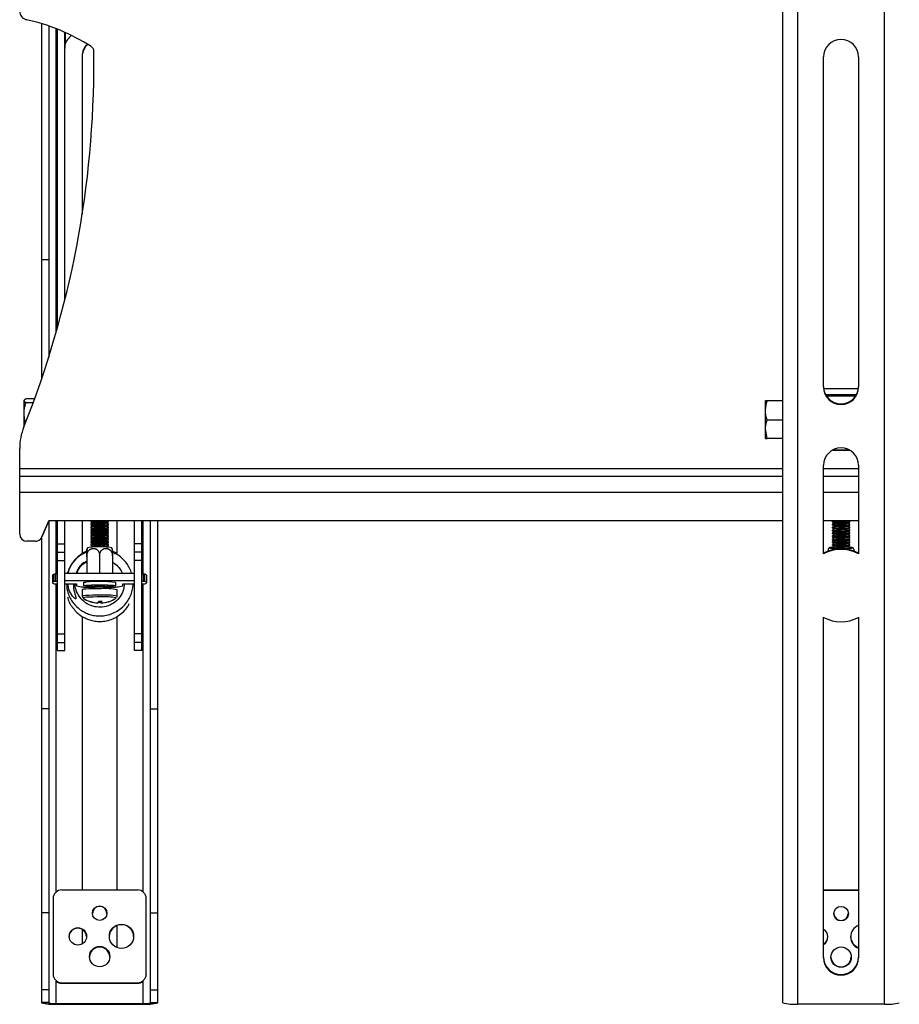
# Model space of a CAD drawing. Units: millimetres. Extents: x 5 to 292, y 5 to 205.
# Drawn here: x 49 to 64, y 100 to 117 of the extents above; entities that cross this region are included whole.
import ezdxf

# ---------------------------------------------------------------- set-up
doc = ezdxf.new("R2010")
doc.units = ezdxf.units.MM

msp = doc.modelspace()

# ---------------------------------------------------------------- linework, layer by layer
at = {"color": 7, "linetype": 'Continuous', "lineweight": 25}
for p, q in [((62.37, 99.813), (62.37, 126.709)), ((62.625, 99.791), (62.625, 126.686)), ((64.118, 99.791), (64.118, 126.686)), ((49.62, 116.649), (49.62, 112.586)), ((49.745, 116.608), (49.745, 112.586)), ((49.896, 111.419), (49.896, 116.552)), ((50.021, 111.89), (50.021, 116.499)), ((50.023, 116.144), (50.026, 116.296)), ((50.023, 112.044), (50.023, 116.144)), ((50.522, 116.045), (50.522, 116.171)), ((50.321, 116.09), (50.321, 113.371)), ((63.071, 110.4), (63.071, 116.078)), ((63.671, 116.078), (63.671, 110.4)), ((49.745, 112.586), (49.62, 112.586)), ((49.62, 112.586), (49.62, 110.53)), ((49.745, 112.586), (49.745, 110.911)), ((63.074, 110.374), (63.669, 110.374)), ((63.669, 110.37), (63.074, 110.37)), ((63.104, 110.275), (63.639, 110.275)), ((49.351, 110.128), (49.322, 110.163)), ((49.322, 109.95), (49.322, 110.163)), ((49.502, 110.198), (49.351, 110.198)), ((49.476, 110.128), (49.351, 110.128)), ((62.072, 110.169), (62.072, 110.169)), ((62.072, 109.999), (62.072, 110.169)), ((62.37, 110.164), (62.101, 110.164)), ((49.322, 109.727), (49.322, 109.95)), ((62.072, 109.674), (62.072, 109.999)), ((62.37, 109.834), (62.101, 109.834)), ((62.101, 109.514), (62.072, 109.674)), ((62.072, 109.519), (62.072, 109.674)), ((62.072, 109.519), (62.072, 109.519)), ((62.37, 109.514), (62.101, 109.514)), ((49.246, 109.001), (49.246, 109.345)), ((63.521, 109.314), (63.222, 109.314)), ((63.229, 109.318), (63.514, 109.318)), ((63.071, 107.534), (63.071, 109.055)), ((63.671, 109.055), (63.671, 107.534)), ((49.246, 108.871), (49.246, 109.001)), ((49.246, 108.591), (49.246, 108.871)), ((49.246, 108.871), (62.37, 108.871)), ((63.071, 108.871), (63.671, 108.871)), ((49.246, 107.874), (49.246, 108.591)), ((49.746, 108.099), (49.629, 107.824)), ((49.629, 107.824), (49.746, 108.098)), ((49.745, 108.095), (49.745, 104.868)), ((62.37, 108.099), (49.746, 108.099)), ((49.896, 107.704), (49.896, 108.099)), ((50.021, 107.704), (50.021, 108.099)), ((50.321, 108.099), (50.321, 107.546)), ((50.471, 108.094), (50.471, 108.083)), ((50.471, 108.044), (50.471, 108.033)), ((50.477, 108.099), (50.472, 108.095)), ((50.472, 108.082), (50.499, 108.064)), ((50.499, 108.064), (50.472, 108.045)), ((50.472, 108.032), (50.499, 108.014)), ((50.499, 108.014), (50.472, 107.995)), ((50.771, 108.045), (50.743, 108.064)), ((50.771, 107.995), (50.743, 108.014)), ((50.744, 108.064), (50.771, 108.082)), ((50.744, 108.014), (50.771, 108.032)), ((50.771, 108.095), (50.766, 108.099)), ((50.771, 108.083), (50.771, 108.094)), ((50.771, 108.033), (50.771, 108.044)), ((50.921, 107.546), (50.921, 108.099)), ((51.221, 107.704), (51.221, 108.099)), ((51.346, 107.704), (51.346, 108.099)), ((51.498, 104.868), (51.498, 108.099)), ((51.623, 104.868), (51.623, 108.099)), ((63.671, 108.099), (63.071, 108.099)), ((63.221, 108.092), (63.221, 108.081)), ((63.221, 108.042), (63.221, 108.031)), ((63.23, 108.099), (63.222, 108.093)), ((63.222, 108.08), (63.249, 108.061)), ((63.249, 108.062), (63.222, 108.043)), ((63.222, 108.03), (63.249, 108.011)), ((63.249, 108.012), (63.222, 107.993)), ((63.493, 108.061), (63.521, 108.08)), ((63.493, 108.011), (63.521, 108.03)), ((63.521, 108.043), (63.494, 108.062)), ((63.521, 107.993), (63.494, 108.012)), ((63.521, 108.093), (63.513, 108.099)), ((63.521, 108.081), (63.521, 108.092)), ((63.521, 108.031), (63.521, 108.042)), ((50.471, 107.994), (50.471, 107.983)), ((50.471, 107.944), (50.471, 107.933)), ((50.471, 107.895), (50.471, 107.883)), ((50.471, 107.845), (50.471, 107.834)), ((50.472, 107.982), (50.499, 107.964)), ((50.499, 107.965), (50.472, 107.945)), ((50.472, 107.933), (50.499, 107.914)), ((50.499, 107.915), (50.472, 107.895)), ((50.472, 107.883), (50.499, 107.864)), ((50.499, 107.865), (50.472, 107.845)), ((50.771, 107.945), (50.743, 107.965)), ((50.771, 107.895), (50.743, 107.915)), ((50.771, 107.845), (50.743, 107.865)), ((50.744, 107.964), (50.771, 107.982)), ((50.744, 107.914), (50.771, 107.933)), ((50.744, 107.864), (50.771, 107.883)), ((50.771, 107.983), (50.771, 107.994)), ((50.771, 107.933), (50.771, 107.944)), ((50.771, 107.883), (50.771, 107.895)), ((50.771, 107.834), (50.771, 107.845)), ((63.221, 107.992), (63.221, 107.981)), ((63.221, 107.943), (63.221, 107.931)), ((63.221, 107.893), (63.221, 107.881)), ((63.221, 107.843), (63.221, 107.832)), ((63.222, 107.98), (63.249, 107.961)), ((63.249, 107.962), (63.222, 107.943)), ((63.222, 107.931), (63.249, 107.911)), ((63.249, 107.912), (63.222, 107.893)), ((63.222, 107.881), (63.249, 107.861)), ((63.249, 107.862), (63.222, 107.843)), ((63.493, 107.961), (63.521, 107.98)), ((63.493, 107.911), (63.521, 107.931)), ((63.493, 107.861), (63.521, 107.881)), ((63.521, 107.943), (63.494, 107.962)), ((63.521, 107.893), (63.494, 107.912)), ((63.521, 107.843), (63.494, 107.862)), ((63.521, 107.981), (63.521, 107.992)), ((63.521, 107.931), (63.521, 107.943)), ((63.521, 107.881), (63.521, 107.893)), ((63.521, 107.832), (63.521, 107.843)), ((49.514, 107.749), (49.371, 107.749)), ((49.62, 107.807), (49.62, 104.868)), ((49.896, 107.704), (50.021, 107.704)), ((49.896, 107.563), (49.896, 107.704)), ((50.021, 107.563), (50.021, 107.704)), ((50.471, 107.795), (50.471, 107.784)), ((50.471, 107.745), (50.471, 107.734)), ((50.471, 107.695), (50.471, 107.684)), ((50.472, 107.833), (50.499, 107.814)), ((50.499, 107.815), (50.472, 107.796)), ((50.472, 107.783), (50.499, 107.764)), ((50.499, 107.765), (50.472, 107.746)), ((50.472, 107.733), (50.499, 107.714)), ((50.499, 107.715), (50.472, 107.696)), ((50.472, 107.683), (50.499, 107.664)), ((50.771, 107.796), (50.743, 107.815)), ((50.771, 107.746), (50.743, 107.765)), ((50.771, 107.696), (50.743, 107.715)), ((50.744, 107.814), (50.771, 107.833)), ((50.744, 107.764), (50.771, 107.783)), ((50.744, 107.714), (50.771, 107.733)), ((50.744, 107.664), (50.771, 107.683)), ((50.771, 107.784), (50.771, 107.795)), ((50.771, 107.734), (50.771, 107.745)), ((50.771, 107.684), (50.771, 107.695)), ((51.346, 107.704), (51.221, 107.704)), ((51.221, 107.563), (51.221, 107.704)), ((51.346, 107.563), (51.346, 107.704)), ((63.221, 107.793), (63.221, 107.782)), ((63.221, 107.743), (63.221, 107.732)), ((63.221, 107.693), (63.221, 107.682)), ((63.222, 107.831), (63.249, 107.812)), ((63.249, 107.812), (63.222, 107.794)), ((63.222, 107.781), (63.249, 107.762)), ((63.249, 107.762), (63.222, 107.744)), ((63.222, 107.731), (63.249, 107.712)), ((63.249, 107.712), (63.222, 107.694)), ((63.222, 107.681), (63.249, 107.662)), ((63.493, 107.812), (63.521, 107.831)), ((63.493, 107.762), (63.521, 107.781)), ((63.493, 107.712), (63.521, 107.731)), ((63.493, 107.662), (63.521, 107.681)), ((63.521, 107.794), (63.494, 107.812)), ((63.521, 107.744), (63.494, 107.762)), ((63.521, 107.694), (63.494, 107.712)), ((63.521, 107.782), (63.521, 107.793)), ((63.521, 107.732), (63.521, 107.743)), ((63.521, 107.682), (63.521, 107.693)), ((49.896, 107.563), (50.021, 107.563)), ((49.896, 107.418), (49.896, 107.563)), ((50.021, 107.418), (50.021, 107.563)), ((50.417, 107.64), (50.399, 107.615)), ((50.499, 107.665), (50.474, 107.648)), ((50.621, 107.505), (50.621, 107.195)), ((50.768, 107.648), (50.743, 107.665)), ((50.843, 107.615), (50.826, 107.641)), ((51.346, 107.563), (51.221, 107.563)), ((51.221, 107.418), (51.221, 107.563)), ((51.346, 107.418), (51.346, 107.563)), ((63.221, 107.643), (63.221, 107.636)), ((63.249, 107.662), (63.222, 107.644)), ((63.521, 107.644), (63.494, 107.662)), ((63.521, 107.636), (63.521, 107.643)), ((49.896, 107.418), (50.021, 107.418)), ((49.896, 106.155), (49.896, 107.418)), ((50.021, 107.195), (50.021, 107.418)), ((50.399, 107.497), (50.399, 107.195)), ((50.399, 107.481), (50.399, 107.195)), ((50.844, 107.497), (50.844, 107.195)), ((51.346, 107.418), (51.221, 107.418)), ((51.221, 107.195), (51.221, 107.418)), ((51.346, 106.155), (51.346, 107.418)), ((49.811, 107.162), (49.811, 107.037)), ((49.842, 107.057), (49.842, 107.182)), ((49.867, 107.058), (49.867, 107.183)), ((49.896, 107.183), (49.867, 107.183)), ((51.221, 107.195), (50.021, 107.195)), ((50.021, 107.071), (50.021, 107.195)), ((51.221, 107.071), (51.221, 107.195)), ((51.376, 107.183), (51.346, 107.183)), ((51.376, 107.058), (51.376, 107.183)), ((51.4, 107.057), (51.4, 107.182)), ((51.431, 107.037), (51.431, 107.162)), ((49.896, 107.058), (49.867, 107.058)), ((49.867, 107.016), (49.896, 107.016)), ((50.021, 107.071), (50.021, 107.066)), ((51.221, 107.071), (50.021, 107.071)), ((50.021, 106.155), (50.021, 107.066)), ((50.021, 107.016), (50.221, 107.016)), ((50.221, 107.016), (50.221, 106.987)), ((50.221, 106.987), (50.221, 107.016)), ((50.344, 107.04), (50.344, 106.985)), ((50.899, 106.985), (50.899, 107.04)), ((51.021, 107.016), (51.221, 107.016)), ((51.021, 106.987), (51.021, 107.016)), ((51.221, 107.066), (51.221, 107.071)), ((51.221, 106.155), (51.221, 107.066)), ((51.376, 107.058), (51.346, 107.058)), ((51.346, 107.016), (51.376, 107.016)), ((50.23, 106.983), (50.302, 106.965)), ((50.321, 106.916), (50.321, 106.804)), ((50.399, 106.961), (50.491, 106.961)), ((50.471, 106.989), (50.471, 106.985)), ((50.471, 106.946), (50.471, 106.932)), ((50.472, 106.984), (50.499, 106.966)), ((50.499, 106.966), (50.472, 106.947)), ((50.771, 106.947), (50.743, 106.966)), ((50.744, 106.966), (50.771, 106.984)), ((50.751, 106.961), (50.843, 106.961)), ((50.771, 106.985), (50.771, 106.989)), ((50.771, 106.932), (50.771, 106.946)), ((50.921, 106.804), (50.921, 106.916)), ((50.94, 106.965), (51.012, 106.983)), ((50.337, 106.774), (50.338, 106.773)), ((50.59, 106.686), (50.591, 106.69)), ((50.634, 106.701), (50.634, 106.72)), ((50.645, 106.72), (50.647, 106.686)), ((50.652, 106.689), (50.65, 106.72)), ((50.771, 106.708), (50.77, 106.71)), ((50.321, 106.453), (50.321, 101.753)), ((50.921, 101.753), (50.921, 106.453)), ((63.071, 100.588), (63.071, 106.442)), ((63.671, 106.442), (63.671, 100.588)), ((49.896, 106.155), (50.021, 106.155)), ((49.896, 106.01), (49.896, 106.155)), ((50.021, 106.01), (50.021, 106.155)), ((51.346, 106.155), (51.221, 106.155)), ((51.221, 106.01), (51.221, 106.155)), ((51.346, 106.01), (51.346, 106.155)), ((49.896, 106.01), (50.021, 106.01)), ((49.896, 105.869), (49.896, 106.01)), ((50.021, 105.869), (50.021, 106.01)), ((51.346, 106.01), (51.221, 106.01)), ((51.221, 105.869), (51.221, 106.01)), ((51.346, 105.869), (51.346, 106.01)), ((49.896, 105.869), (50.021, 105.869)), ((51.346, 105.869), (51.221, 105.869)), ((49.745, 104.868), (49.62, 104.868)), ((49.62, 104.868), (49.62, 101.361)), ((49.745, 104.868), (49.745, 101.361)), ((51.498, 104.868), (51.623, 104.868)), ((51.498, 101.361), (51.498, 104.868)), ((51.623, 101.361), (51.623, 104.868)), ((51.271, 101.753), (49.971, 101.753)), ((63.671, 101.753), (63.071, 101.753)), ((63.671, 101.744), (63.071, 101.744)), ((49.821, 101.604), (49.821, 100.309)), ((51.421, 100.309), (51.421, 101.604)), ((49.745, 101.361), (49.62, 101.361)), ((49.62, 101.361), (49.62, 100.038)), ((49.745, 101.361), (49.745, 100.038)), ((51.498, 101.361), (51.623, 101.361)), ((51.498, 100.038), (51.498, 101.361)), ((51.623, 100.038), (51.623, 101.361)), ((50.321, 101.077), (50.321, 100.827)), ((50.921, 100.761), (50.921, 101.143)), ((49.821, 100.309), (49.821, 100.301)), ((51.421, 100.309), (51.421, 100.301)), ((49.971, 100.159), (51.271, 100.159)), ((49.971, 100.159), (49.971, 100.151)), ((49.971, 100.151), (51.271, 100.151)), ((51.271, 100.159), (51.271, 100.151)), ((49.745, 100.038), (49.62, 100.038)), ((49.62, 100.038), (49.62, 99.82)), ((49.745, 100.038), (49.745, 99.82)), ((51.498, 100.038), (51.623, 100.038)), ((51.498, 99.82), (51.498, 100.038)), ((51.623, 99.82), (51.623, 100.038)), ((49.745, 99.82), (49.62, 99.82)), ((49.62, 99.82), (49.62, 99.813)), ((49.745, 99.813), (49.62, 99.813)), ((49.745, 99.82), (49.745, 99.813)), ((49.875, 99.802), (49.875, 99.791)), ((49.875, 99.802), (51.368, 99.802)), ((49.875, 99.791), (51.368, 99.791)), ((51.368, 99.802), (51.368, 99.791)), ((51.498, 99.82), (51.623, 99.82)), ((51.498, 99.813), (51.498, 99.82)), ((51.498, 99.813), (51.623, 99.813)), ((51.623, 99.813), (51.623, 99.82)), ((64.118, 99.791), (62.625, 99.791))]:
    msp.add_line(p, q, dxfattribs=at)
at = {"color": 8, "linetype": 'Continuous', "lineweight": 25}
for p, q in [((49.875, 111.343), (49.875, 116.56)), ((50.026, 116.497), (50.026, 116.296)), ((63.62, 110.244), (63.122, 110.244)), ((49.246, 109.001), (62.37, 109.001)), ((63.071, 109.001), (63.671, 109.001)), ((49.246, 108.591), (62.37, 108.591)), ((63.071, 108.591), (63.671, 108.591)), ((49.875, 107.183), (49.875, 108.099)), ((51.368, 107.183), (51.368, 108.099)), ((49.875, 101.718), (49.875, 107.016)), ((51.368, 101.718), (51.368, 107.016)), ((49.875, 99.802), (49.875, 100.186)), ((51.368, 99.802), (51.368, 100.186))]:
    msp.add_line(p, q, dxfattribs=at)
at = {"color": 7, "linetype": 'Continuous', "lineweight": 25, "flags": 128}
for points in [[(50.771, 108.082), (50.766, 108.085), (50.745, 108.088), (50.708, 108.091), (50.661, 108.092), (50.609, 108.092), (50.559, 108.091), (50.516, 108.09), (50.486, 108.087), (50.472, 108.084), (50.472, 108.082)], [(50.771, 108.032), (50.766, 108.035), (50.745, 108.038), (50.708, 108.041), (50.661, 108.042), (50.609, 108.042), (50.559, 108.041), (50.516, 108.04), (50.486, 108.037), (50.472, 108.034), (50.472, 108.032)], [(50.771, 108.094), (50.766, 108.097), (50.753, 108.099)], [(50.771, 107.982), (50.766, 107.986), (50.745, 107.988), (50.708, 107.991), (50.661, 107.992), (50.609, 107.992), (50.559, 107.992), (50.516, 107.99), (50.486, 107.987), (50.472, 107.984), (50.472, 107.982)], [(50.771, 107.932), (50.766, 107.936), (50.745, 107.939), (50.708, 107.941), (50.661, 107.942), (50.609, 107.942), (50.559, 107.942), (50.516, 107.94), (50.486, 107.937), (50.472, 107.934), (50.472, 107.933)], [(50.771, 107.883), (50.766, 107.886), (50.745, 107.889), (50.708, 107.891), (50.661, 107.892), (50.609, 107.893), (50.559, 107.892), (50.516, 107.89), (50.486, 107.887), (50.472, 107.884), (50.472, 107.883)], [(50.771, 107.833), (50.766, 107.836), (50.745, 107.839), (50.708, 107.841), (50.661, 107.842), (50.609, 107.843), (50.559, 107.842), (50.516, 107.84), (50.486, 107.837), (50.472, 107.834), (50.472, 107.833)], [(50.771, 107.783), (50.766, 107.786), (50.745, 107.789), (50.708, 107.791), (50.661, 107.792), (50.609, 107.793), (50.559, 107.792), (50.516, 107.79), (50.486, 107.788), (50.472, 107.784), (50.472, 107.783)], [(50.771, 107.733), (50.766, 107.736), (50.745, 107.739), (50.708, 107.741), (50.661, 107.743), (50.609, 107.743), (50.559, 107.742), (50.516, 107.74), (50.486, 107.738), (50.472, 107.735), (50.472, 107.733)], [(50.771, 107.683), (50.766, 107.686), (50.745, 107.689), (50.708, 107.691), (50.661, 107.693), (50.609, 107.693), (50.559, 107.692), (50.516, 107.69), (50.486, 107.688), (50.472, 107.685), (50.472, 107.683)], [(50.321, 107.546), (50.392, 107.579), (50.396, 107.58)], [(50.415, 107.639), (50.42, 107.641), (50.442, 107.645)], [(50.847, 107.58), (50.85, 107.579), (50.921, 107.546)], [(63.224, 107.645), (63.21, 107.644), (63.179, 107.641), (63.165, 107.637), (63.17, 107.634), (63.192, 107.63), (63.231, 107.627), (63.282, 107.625), (63.34, 107.624), (63.402, 107.624), (63.461, 107.625), (63.512, 107.627), (63.55, 107.63), (63.573, 107.634), (63.578, 107.637), (63.564, 107.641), (63.533, 107.644), (63.519, 107.645)], [(49.842, 107.182), (49.829, 107.177), (49.819, 107.172), (49.813, 107.167), (49.811, 107.162)], [(51.431, 107.162), (51.429, 107.167), (51.424, 107.172), (51.414, 107.177), (51.4, 107.182)], [(49.842, 107.057), (49.829, 107.052), (49.819, 107.047), (49.813, 107.042), (49.811, 107.037), (49.813, 107.032), (49.819, 107.027), (49.829, 107.022), (49.842, 107.017)], [(50.344, 107.04), (50.353, 107.044), (50.381, 107.048)], [(50.493, 106.97), (50.483, 106.97), (50.425, 106.973), (50.381, 106.976), (50.353, 106.981), (50.344, 106.985), (50.353, 106.989), (50.381, 106.993)], [(50.381, 106.993), (50.425, 106.997), (50.483, 107), (50.549, 107.001), (50.621, 107.002), (50.693, 107.001), (50.76, 107), (50.818, 106.997), (50.862, 106.993), (50.889, 106.989), (50.899, 106.985), (50.889, 106.981), (50.862, 106.976), (50.818, 106.973), (50.76, 106.97), (50.75, 106.97)], [(50.765, 106.98), (50.781, 106.983), (50.782, 106.986), (50.766, 106.989), (50.735, 106.992), (50.691, 106.994), (50.639, 106.995), (50.586, 106.995), (50.536, 106.993), (50.496, 106.991), (50.469, 106.988), (50.459, 106.985), (50.466, 106.982), (50.478, 106.98)], [(50.771, 106.984), (50.766, 106.987), (50.745, 106.99), (50.708, 106.993), (50.661, 106.994), (50.609, 106.994), (50.559, 106.993), (50.516, 106.992), (50.486, 106.989), (50.472, 106.986), (50.472, 106.984)], [(51.4, 107.017), (51.414, 107.022), (51.424, 107.027), (51.429, 107.032), (51.431, 107.037), (51.429, 107.042), (51.424, 107.047), (51.414, 107.052), (51.4, 107.057)], [(50.649, 106.934), (50.574, 106.934), (50.502, 106.933), (50.437, 106.93), (50.384, 106.927), (50.346, 106.923), (50.325, 106.919), (50.321, 106.916)], [(50.905, 106.773), (50.906, 106.774), (50.906, 106.775)]]:
    msp.add_lwpolyline(points, dxfattribs=at)
at = {"color": 8, "linetype": 'Continuous', "lineweight": 25, "flags": 128}
for points in [[(50.649, 106.823), (50.574, 106.823), (50.502, 106.821), (50.437, 106.819), (50.384, 106.816), (50.346, 106.812), (50.325, 106.807), (50.321, 106.804)], [(50.648, 106.792), (50.576, 106.792), (50.508, 106.791), (50.447, 106.789), (50.396, 106.786), (50.36, 106.782), (50.34, 106.778), (50.337, 106.774)]]:
    msp.add_lwpolyline(points, dxfattribs=at)
at = {"color": 7, "linetype": 'Continuous', "lineweight": 25}
for centre, radius in [((50.622, 101.355), 0.125), ((63.372, 101.346), 0.125), ((50.247, 100.956), 0.15), ((50.997, 100.956), 0.209), ((50.622, 100.608), 0.175), ((63.372, 100.599), 0.175)]:
    msp.add_circle(centre, radius, dxfattribs=at)
for centre, radius, start, end in [((49.396, 116.863), 0.15, 180, 257.3279), ((48.592, 113.285), 3.518, 57.6244, 77.3279), ((50.396, 116.144), 0.4, 130.8713, 157.6684), ((63.371, 116.077), 0.3, 0.1785, 179.8215), ((50.62, 116.09), 0.298, 135.5859, 179.9817), ((50.62, 116.079), 0.298, 133.7504, 179.9714), ((50.422, 116.171), 0.1, 0, 57.6245), ((33.742, 115.959), 16.78, 338.163, 0.2925), ((63.371, 110.411), 0.3, 180.1785, 359.8215), ((63.371, 110.401), 0.3, 180.1785, 359.8215), ((50.246, 109.345), 1, 158.163, 180), ((63.371, 109.054), 0.3, 0.1785, 179.8215), ((50.489, 108.06), 0.0386, 89.2805, 117.5954), ((50.621, 107.231), 0.827, 79.5495, 100.4505), ((50.621, 107.181), 0.827, 79.5495, 100.4505), ((50.621, 107.291), 0.783, 81.0462, 98.9538), ((50.621, 107.241), 0.783, 81.0462, 98.9538), ((63.361, 108.942), 0.872, 260.7921, 274.6266), ((63.361, 108.892), 0.872, 260.7921, 274.6266), ((63.36, 108.856), 0.775, 259.7209, 275.2481), ((63.36, 108.806), 0.775, 259.7209, 275.2481), ((63.364, 108.851), 0.798, 261.7787, 274.0647), ((63.364, 108.801), 0.798, 261.7787, 274.0647), ((63.432, 108.353), 0.298, 267.7927, 281.9053), ((63.432, 108.303), 0.298, 267.7927, 281.9053), ((63.457, 108.275), 0.193, 262.3467, 289.3808), ((63.454, 108.317), 0.246, 264.7109, 285.9349), ((63.457, 108.225), 0.193, 262.3467, 289.3808), ((63.454, 108.267), 0.246, 264.7109, 285.9349), ((49.371, 107.874), 0.125, 180, 270), ((50.621, 107.131), 0.827, 79.5495, 100.4505), ((50.621, 107.081), 0.827, 79.5495, 100.4505), ((50.621, 107.031), 0.827, 79.5495, 100.4505), ((50.621, 107.191), 0.783, 81.0462, 98.9538), ((50.621, 107.142), 0.783, 81.0462, 98.9538), ((50.621, 107.092), 0.783, 81.0462, 98.9538), ((63.361, 108.842), 0.872, 260.7921, 274.6266), ((63.361, 108.792), 0.872, 260.7921, 274.6266), ((63.361, 108.742), 0.872, 260.7921, 274.6266), ((63.36, 108.756), 0.775, 259.7209, 275.2481), ((63.36, 108.706), 0.775, 259.7209, 275.2481), ((63.36, 108.656), 0.775, 259.7209, 275.2481), ((63.36, 108.607), 0.775, 259.7209, 275.2481), ((63.364, 108.751), 0.798, 261.7787, 274.0647), ((63.364, 108.701), 0.798, 261.7787, 274.0647), ((63.364, 108.651), 0.798, 261.7787, 274.0647), ((63.432, 108.253), 0.298, 267.7927, 281.9053), ((63.432, 108.203), 0.298, 267.7927, 281.9053), ((63.432, 108.153), 0.298, 267.7927, 281.9053), ((63.457, 108.175), 0.193, 262.3467, 289.3808), ((63.454, 108.218), 0.246, 264.7109, 285.9349), ((63.457, 108.125), 0.193, 262.3467, 289.3808), ((63.454, 108.168), 0.246, 264.7109, 285.9349), ((63.457, 108.075), 0.193, 262.3467, 289.3808), ((63.454, 108.118), 0.246, 264.7109, 285.9349), ((63.457, 108.025), 0.193, 262.3467, 289.3808), ((49.514, 107.874), 0.125, 270.0047, 336.805), ((49.514, 107.874), 0.125, 270, 291.8927), ((49.514, 107.874), 0.125, 314.8456, 336.8014), ((50.621, 106.982), 0.827, 79.5495, 100.4505), ((50.621, 106.932), 0.827, 79.5495, 100.4505), ((50.621, 106.882), 0.827, 79.5495, 100.4505), ((50.621, 107.042), 0.783, 81.0462, 98.9538), ((50.621, 106.992), 0.783, 81.0462, 98.9538), ((50.621, 106.942), 0.783, 81.0462, 98.9538), ((50.621, 106.892), 0.783, 81.0462, 98.9538), ((63.361, 108.692), 0.872, 260.7921, 274.6266), ((63.361, 108.642), 0.872, 260.7921, 274.6266), ((63.361, 108.593), 0.872, 260.7921, 274.6266), ((63.361, 108.543), 0.872, 260.7921, 274.6266), ((63.36, 108.557), 0.775, 259.7209, 275.2481), ((63.36, 108.507), 0.775, 259.7209, 275.2481), ((63.36, 108.457), 0.775, 259.7209, 275.2481), ((63.364, 108.601), 0.798, 261.7787, 274.0647), ((63.364, 108.551), 0.798, 261.7787, 274.0647), ((63.364, 108.501), 0.798, 261.7787, 274.0647), ((63.432, 108.103), 0.298, 267.7927, 281.9053), ((63.432, 108.053), 0.298, 267.7927, 281.9053), ((63.432, 108.003), 0.298, 267.7927, 281.9053), ((63.454, 108.068), 0.246, 264.7109, 285.9349), ((63.457, 107.975), 0.193, 262.3467, 289.3808), ((63.454, 108.018), 0.246, 264.7109, 285.9349), ((63.457, 107.925), 0.193, 262.3467, 289.3808), ((63.454, 107.968), 0.246, 264.7109, 285.9349), ((63.457, 107.875), 0.193, 262.3467, 289.3808), ((63.454, 107.918), 0.246, 264.7109, 285.9349), ((50.612, 106.066), 1.588, 82.1713, 96.1282), ((50.621, 106.246), 1.409, 84.1756, 95.8244), ((63.371, 106.994), 0.627, 61.4187, 118.5813), ((63.371, 106.983), 0.627, 61.4187, 118.5813), ((63.327, 108.13), 0.505, 257.9477, 275.0653), ((63.36, 108.407), 0.775, 259.7209, 275.2481), ((63.364, 108.451), 0.798, 261.7787, 274.0647), ((63.41, 108.23), 0.604, 266.3466, 280.6403), ((63.432, 107.954), 0.298, 267.7927, 281.9053), ((63.457, 107.826), 0.193, 262.3467, 289.3808), ((49.862, 107.032), 0.151, 88.2162, 97.5708), ((51.38, 107.032), 0.151, 82.4293, 91.7837), ((49.862, 106.908), 0.151, 88.2162, 97.5708), ((49.862, 107.166), 0.151, 262.4293, 271.7837), ((50.606, 104.949), 2.111, 82.0163, 96.1094), ((51.38, 106.908), 0.151, 82.4293, 91.7837), ((51.38, 107.166), 0.151, 268.2163, 277.5707), ((50.23, 106.994), 0.0115, 217.9177, 269.4275), ((50.382, 107.625), 0.664, 263.0799, 271.4652), ((50.621, 106.133), 0.827, 79.5495, 100.4505), ((50.621, 106.193), 0.783, 81.0462, 98.9538), ((50.714, 105.86), 1.076, 78.8849, 93.4495), ((50.86, 107.625), 0.664, 268.5348, 276.9201), ((51.012, 106.994), 0.0115, 270.5725, 322.0824), ((50.621, 107.185), 0.5, 235.4769, 266.4092), ((50.459, 106.727), 0.0189, 294.24, 312.2741), ((50.621, 107.181), 0.496, 251.8337, 266.4061), ((50.627, 107.192), 0.503, 252.0519, 266.4291), ((50.512, 106.744), 0.0999, 326.9728, 346.1106), ((50.61, 107.273), 0.572, 269.1608, 272.3383), ((50.639, 107.351), 0.632, 267.2652, 272.0836), ((50.654, 106.706), 0.0212, 192.0468, 249.2844), ((50.621, 107.182), 0.496, 272.9444, 287.5039), ((50.581, 106.729), 0.0812, 330.8182, 353.5439), ((50.627, 107.185), 0.497, 272.9025, 287.4098), ((50.77, 106.714), 0.00616, 274.5877, 331.9263), ((50.621, 107.185), 0.5, 287.5545, 304.5231), ((63.371, 106.992), 0.627, 241.4187, 298.5813), ((49.971, 101.604), 0.15, 89.891, 179.8906), ((51.272, 101.604), 0.15, 0.1094, 90.109), ((50.621, 101.346), 0.125, 2.1812, 177.8188), ((63.371, 101.355), 0.125, 182.1994, 357.8006), ((50.246, 100.947), 0.15, 1.8364, 178.1636), ((50.996, 100.947), 0.21, 1.3531, 178.6469), ((62.997, 100.947), 0.149, 0.0416, 60.1507), ((63.745, 100.947), 0.209, 110.7552, 249.2448), ((62.997, 100.956), 0.149, 299.8505, 358.2699), ((62.997, 100.947), 0.149, 299.8493, 359.9584), ((63.746, 100.956), 0.209, 181.2727, 249.2142), ((50.621, 100.598), 0.175, 1.5843, 178.4157), ((63.371, 100.6), 0.3, 180.1785, 359.8215), ((63.371, 100.589), 0.3, 180.1785, 359.8215), ((63.371, 100.608), 0.175, 181.5977, 358.4023), ((49.971, 100.309), 0.15, 180.1094, 270.109), ((51.272, 100.309), 0.15, 269.891, 359.8906), ((49.971, 100.301), 0.15, 230.0153, 270.0158), ((51.271, 100.301), 0.15, 269.9842, 309.9847), ((49.811, 100.539), 0.751, 255.2041, 274.8338), ((49.842, 100.183), 0.383, 255.2041, 274.8338), ((51.431, 100.539), 0.751, 265.1662, 284.7959), ((51.4, 100.183), 0.383, 265.1662, 284.7959), ((62.561, 100.533), 0.745, 255.0933, 274.8685), ((64.181, 100.533), 0.745, 265.1315, 284.9067)]:
    msp.add_arc(centre, radius, start, end, dxfattribs=at)
at = {"color": 8, "linetype": 'Continuous', "lineweight": 25}
for centre, radius, start, end in [((50.714, 105.749), 1.076, 78.8854, 93.4492), ((50.709, 105.769), 1.025, 78.9318, 93.4242)]:
    msp.add_arc(centre, radius, start, end, dxfattribs=at)
at = {"color": 7, "linetype": 'Continuous', "lineweight": 25}
for points, knots in [([(49.322, 110.163), (49.322, 110.164), (49.322, 110.167), (49.324, 110.174), (49.33, 110.182), (49.339, 110.19), (49.347, 110.196), (49.351, 110.198)], [0, 0, 0, 0, 0.070043, 0.299803, 0.530825, 0.765022, 1, 1, 1, 1]), ([(49.322, 109.95), (49.322, 109.958), (49.322, 109.974), (49.325, 110.012), (49.333, 110.064), (49.345, 110.106), (49.351, 110.128)], [0, 0, 0, 0, 0.134091, 0.2684528, 0.6323961, 1, 1, 1, 1]), ([(62.101, 110.164), (62.098, 110.164), (62.092, 110.165), (62.084, 110.166), (62.078, 110.166), (62.074, 110.167), (62.072, 110.168), (62.072, 110.168), (62.072, 110.169)], [0, 0, 0, 0, 0.1819652, 0.3642301, 0.547656, 0.7316044, 0.865669, 1, 1, 1, 1]), ([(62.072, 109.999), (62.072, 110.003), (62.072, 110.059), (62.087, 110.113), (62.101, 110.164)], [0, 0, 0, 0, 0.070215, 1, 1, 1, 1]), ([(49.345, 109.793), (49.343, 109.801), (49.328, 109.852), (49.325, 109.906), (49.322, 109.95)], [0, 0, 0, 0, 0.162918, 1, 1, 1, 1]), ([(62.101, 109.834), (62.097, 109.848), (62.088, 109.874), (62.079, 109.915), (62.073, 109.957), (62.072, 109.985), (62.072, 109.999)], [0, 0, 0, 0, 0.247269, 0.495363, 0.746874, 1, 1, 1, 1]), ([(62.072, 109.674), (62.072, 109.678), (62.072, 109.694), (62.074, 109.723), (62.08, 109.76), (62.089, 109.798), (62.097, 109.822), (62.101, 109.834)], [0, 0, 0, 0, 0.070043, 0.299803, 0.530825, 0.765022, 1, 1, 1, 1]), ([(62.072, 109.519), (62.072, 109.519), (62.072, 109.518), (62.075, 109.517), (62.083, 109.516), (62.095, 109.515), (62.101, 109.514)], [0, 0, 0, 0, 0.134091, 0.268453, 0.632396, 1, 1, 1, 1]), ([(50.399, 107.574), (50.393, 107.572), (50.353, 107.558), (50.289, 107.516), (50.214, 107.454), (50.159, 107.389), (50.111, 107.314), (50.081, 107.25), (50.07, 107.204), (50.068, 107.195)], [0, 0, 0, 0, 0.034807, 0.245872, 0.433395, 0.59567, 0.732697, 0.946816, 1, 1, 1, 1]), ([(50.085, 107.195), (50.085, 107.204), (50.092, 107.271), (50.159, 107.384), (50.265, 107.508), (50.36, 107.55), (50.399, 107.567)], [0, 0, 0, 0, 0.053129, 0.394096, 0.750131, 1, 1, 1, 1]), ([(50.399, 107.497), (50.399, 107.502), (50.399, 107.511), (50.401, 107.525), (50.404, 107.536), (50.408, 107.548), (50.412, 107.558), (50.418, 107.568), (50.424, 107.579), (50.431, 107.587), (50.44, 107.597), (50.448, 107.604), (50.458, 107.611), (50.467, 107.616), (50.476, 107.62), (50.488, 107.624), (50.5, 107.627), (50.513, 107.627), (50.522, 107.627), (50.531, 107.626), (50.54, 107.624), (50.55, 107.62), (50.561, 107.615), (50.573, 107.608), (50.583, 107.599), (50.592, 107.59), (50.6, 107.579), (50.607, 107.567), (50.611, 107.557), (50.614, 107.549), (50.618, 107.538), (50.62, 107.527), (50.621, 107.515), (50.621, 107.509), (50.621, 107.505)], [0, 0, 0, 0, 0.039505, 0.066149, 0.10656, 0.126263, 0.159323, 0.192842, 0.213144, 0.25248, 0.278996, 0.319187, 0.339053, 0.372378, 0.406149, 0.426595, 0.473657, 0.51475, 0.53555, 0.555803, 0.589855, 0.617538, 0.6455, 0.692863, 0.734115, 0.754982, 0.801703, 0.842396, 0.862981, 0.882667, 0.915698, 0.949192, 0.969481, 1, 1, 1, 1]), ([(50.399, 107.481), (50.399, 107.486), (50.399, 107.495), (50.399, 107.509), (50.399, 107.521), (50.399, 107.533), (50.399, 107.543), (50.399, 107.553), (50.399, 107.564), (50.399, 107.573), (50.399, 107.583), (50.399, 107.592), (50.399, 107.601), (50.399, 107.607), (50.399, 107.611), (50.399, 107.614), (50.399, 107.615), (50.399, 107.616)], [0, 0, 0, 0, 0.077259, 0.129367, 0.208397, 0.246931, 0.311584, 0.377137, 0.41684, 0.49377, 0.545626, 0.624227, 0.715126, 0.794231, 0.834218, 0.913187, 1, 1, 1, 1]), ([(50.399, 107.615), (50.399, 107.615), (50.399, 107.615), (50.399, 107.615), (50.399, 107.613), (50.399, 107.61), (50.399, 107.606), (50.399, 107.602), (50.399, 107.596), (50.399, 107.589), (50.399, 107.581), (50.399, 107.57), (50.399, 107.559), (50.399, 107.549), (50.399, 107.541), (50.399, 107.53), (50.399, 107.519), (50.399, 107.508), (50.399, 107.501), (50.399, 107.497)], [0, 0, 0, 0, 0.032525, 0.074709, 0.145636, 0.203297, 0.26154, 0.303545, 0.374182, 0.446083, 0.489653, 0.586967, 0.671727, 0.714603, 0.755607, 0.824407, 0.894171, 0.936431, 1, 1, 1, 1]), ([(50.621, 107.505), (50.621, 107.506), (50.621, 107.509), (50.622, 107.517), (50.623, 107.527), (50.625, 107.538), (50.628, 107.548), (50.632, 107.558), (50.636, 107.567), (50.641, 107.576), (50.646, 107.584), (50.653, 107.592), (50.659, 107.599), (50.666, 107.604), (50.671, 107.608), (50.676, 107.612), (50.682, 107.615), (50.691, 107.62), (50.699, 107.622), (50.705, 107.624), (50.709, 107.625), (50.713, 107.626), (50.718, 107.627), (50.724, 107.627), (50.729, 107.627), (50.735, 107.627), (50.742, 107.626), (50.75, 107.625), (50.757, 107.623), (50.763, 107.621), (50.767, 107.62), (50.772, 107.618), (50.779, 107.614), (50.786, 107.61), (50.792, 107.605), (50.797, 107.602), (50.8, 107.599), (50.805, 107.595), (50.81, 107.589), (50.816, 107.582), (50.82, 107.575), (50.824, 107.57), (50.826, 107.566), (50.829, 107.561), (50.832, 107.554), (50.836, 107.544), (50.839, 107.535), (50.841, 107.527), (50.841, 107.523), (50.842, 107.519), (50.843, 107.512), (50.844, 107.505), (50.844, 107.499), (50.844, 107.497)], [0, 0, 0, 0, 0.007036, 0.026441, 0.059067, 0.085587, 0.112372, 0.138273, 0.164424, 0.190947, 0.217731, 0.243817, 0.270153, 0.29686, 0.317073, 0.32383, 0.350252, 0.376926, 0.403974, 0.424445, 0.431287, 0.439813, 0.456892, 0.474067, 0.491338, 0.499989, 0.526852, 0.553974, 0.574552, 0.588408, 0.602315, 0.609277, 0.636141, 0.663269, 0.683857, 0.697723, 0.711642, 0.71861, 0.745278, 0.772213, 0.792658, 0.80643, 0.820255, 0.827176, 0.853451, 0.879988, 0.906915, 0.927306, 0.934124, 0.942299, 0.958677, 0.983415, 1, 1, 1, 1]), ([(50.844, 107.497), (50.844, 107.502), (50.844, 107.511), (50.844, 107.525), (50.844, 107.536), (50.844, 107.547), (50.844, 107.557), (50.844, 107.566), (50.844, 107.576), (50.844, 107.584), (50.844, 107.593), (50.844, 107.601), (50.844, 107.608), (50.844, 107.612), (50.844, 107.614), (50.844, 107.616), (50.844, 107.615), (50.844, 107.615)], [0, 0, 0, 0, 0.082287, 0.137786, 0.221959, 0.263, 0.331861, 0.40168, 0.443967, 0.525903, 0.581134, 0.66485, 0.761664, 0.845917, 0.888506, 0.972614, 1, 1, 1, 1]), ([(51.172, 107.195), (51.162, 107.226), (51.14, 107.287), (51.088, 107.371), (51.019, 107.449), (50.939, 107.515), (50.874, 107.542), (50.844, 107.554)], [0, 0, 0, 0, 0.192189, 0.387072, 0.584364, 0.808748, 1, 1, 1, 1]), ([(63.149, 107.613), (63.149, 107.613), (63.149, 107.613), (63.149, 107.613), (63.149, 107.612), (63.149, 107.61), (63.149, 107.608), (63.149, 107.606), (63.149, 107.605), (63.149, 107.602), (63.149, 107.599), (63.149, 107.594), (63.149, 107.589), (63.149, 107.585), (63.149, 107.582), (63.149, 107.578), (63.149, 107.575), (63.149, 107.572), (63.149, 107.572)], [0, 0, 0, 0, 0.042213, 0.074633, 0.1753, 0.27694, 0.354054, 0.405979, 0.458094, 0.484184, 0.584854, 0.686516, 0.763668, 0.815632, 0.867792, 0.893904, 0.99384, 1, 1, 1, 1]), ([(63.166, 107.638), (63.163, 107.634), (63.156, 107.626), (63.152, 107.617), (63.15, 107.613)], [0, 0, 0, 0, 0.5515061, 1, 1, 1, 1]), ([(63.593, 107.613), (63.589, 107.621), (63.584, 107.63), (63.578, 107.637), (63.577, 107.638)], [0, 0, 0, 0, 0.88892, 1, 1, 1, 1]), ([(63.594, 107.572), (63.594, 107.573), (63.594, 107.578), (63.594, 107.583), (63.594, 107.588), (63.594, 107.592), (63.594, 107.596), (63.594, 107.601), (63.594, 107.605), (63.594, 107.607), (63.594, 107.609), (63.594, 107.61), (63.594, 107.611), (63.594, 107.612), (63.594, 107.613), (63.594, 107.613), (63.594, 107.613), (63.594, 107.613)], [0, 0, 0, 0, 0.065478, 0.165419, 0.241062, 0.266347, 0.365224, 0.465043, 0.56626, 0.642867, 0.668474, 0.700379, 0.764293, 0.828565, 0.893196, 0.925571, 1, 1, 1, 1]), ([(50.399, 107.405), (50.381, 107.396), (50.318, 107.364), (50.251, 107.289), (50.225, 107.219), (50.216, 107.195)], [0, 0, 0, 0, 0.210786, 0.735093, 1, 1, 1, 1]), ([(50.228, 107.195), (50.235, 107.215), (50.257, 107.275), (50.315, 107.35), (50.376, 107.385), (50.399, 107.399)], [0, 0, 0, 0, 0.230368, 0.705733, 1, 1, 1, 1]), ([(50.844, 107.387), (50.854, 107.382), (50.898, 107.361), (50.95, 107.301), (50.998, 107.241), (51.008, 107.204), (51.009, 107.197)], [0, 0, 0, 0, 0.128776, 0.55773, 0.913098, 1, 1, 1, 1]), ([(50.051, 107.016), (50.056, 106.963), (50.067, 106.847), (50.143, 106.714), (50.229, 106.618), (50.306, 106.558), (50.388, 106.513), (50.473, 106.483), (50.564, 106.466), (50.663, 106.464), (50.769, 106.48), (50.875, 106.519), (50.973, 106.578), (51.056, 106.655), (51.119, 106.742), (51.163, 106.833), (51.187, 106.922), (51.197, 106.984), (51.196, 107.015), (51.195, 107.019)], [0, 0, 0, 0, 0.08878, 0.197051, 0.252963, 0.308962, 0.3616, 0.410715, 0.462405, 0.517771, 0.579557, 0.644389, 0.709664, 0.774088, 0.836082, 0.893167, 0.945982, 0.993844, 1, 1, 1, 1]), ([(50.177, 107.016), (50.175, 107), (50.168, 106.943), (50.187, 106.873), (50.205, 106.808), (50.216, 106.781), (50.214, 106.766), (50.213, 106.764), (50.212, 106.762), (50.21, 106.762), (50.207, 106.761), (50.2, 106.763), (50.181, 106.776), (50.137, 106.827), (50.091, 106.91), (50.081, 106.985), (50.077, 107.016)], [0, 0, 0, 0, 0.082517, 0.307783, 0.379244, 0.450843, 0.457123, 0.460756, 0.463821, 0.466889, 0.471096, 0.478756, 0.503208, 0.595582, 0.834907, 1, 1, 1, 1]), ([(51.041, 107.015), (51.041, 106.993), (51.041, 106.928), (50.997, 106.826), (50.915, 106.72), (50.8, 106.646), (50.669, 106.611), (50.533, 106.618), (50.406, 106.667), (50.303, 106.751), (50.234, 106.857), (50.202, 106.948), (50.2, 107.002), (50.199, 107.016)], [0, 0, 0, 0, 0.0508543, 0.1527647, 0.2559243, 0.3628751, 0.4680987, 0.570019, 0.676057, 0.7800976, 0.8741996, 0.9675645, 1, 1, 1, 1]), ([(50.073, 106.787), (50.074, 106.78), (50.083, 106.71), (50.144, 106.62), (50.229, 106.523), (50.306, 106.463), (50.388, 106.419), (50.473, 106.389), (50.564, 106.372), (50.663, 106.369), (50.769, 106.386), (50.875, 106.424), (50.973, 106.484), (51.055, 106.561), (51.107, 106.627), (51.126, 106.668), (51.13, 106.677)], [0, 0, 0, 0, 0.0152473, 0.15497, 0.2271232, 0.2993893, 0.3673181, 0.4306991, 0.4974052, 0.5688535, 0.6485878, 0.7322522, 0.816489, 0.8996271, 0.9796298, 1, 1, 1, 1]), ([(50.321, 106.805), (50.321, 106.805), (50.32, 106.8), (50.323, 106.791), (50.328, 106.784), (50.329, 106.782)], [0, 0, 0, 0, 0.029445, 0.61148, 1, 1, 1, 1]), ([(50.916, 106.786), (50.917, 106.787), (50.92, 106.792), (50.922, 106.799), (50.921, 106.804), (50.921, 106.804)], [0, 0, 0, 0, 0.2111236, 0.9604726, 1, 1, 1, 1])]:
    msp.add_open_spline(points, degree=3, knots=knots, dxfattribs=at)

doc.saveas('drawing.dxf')
